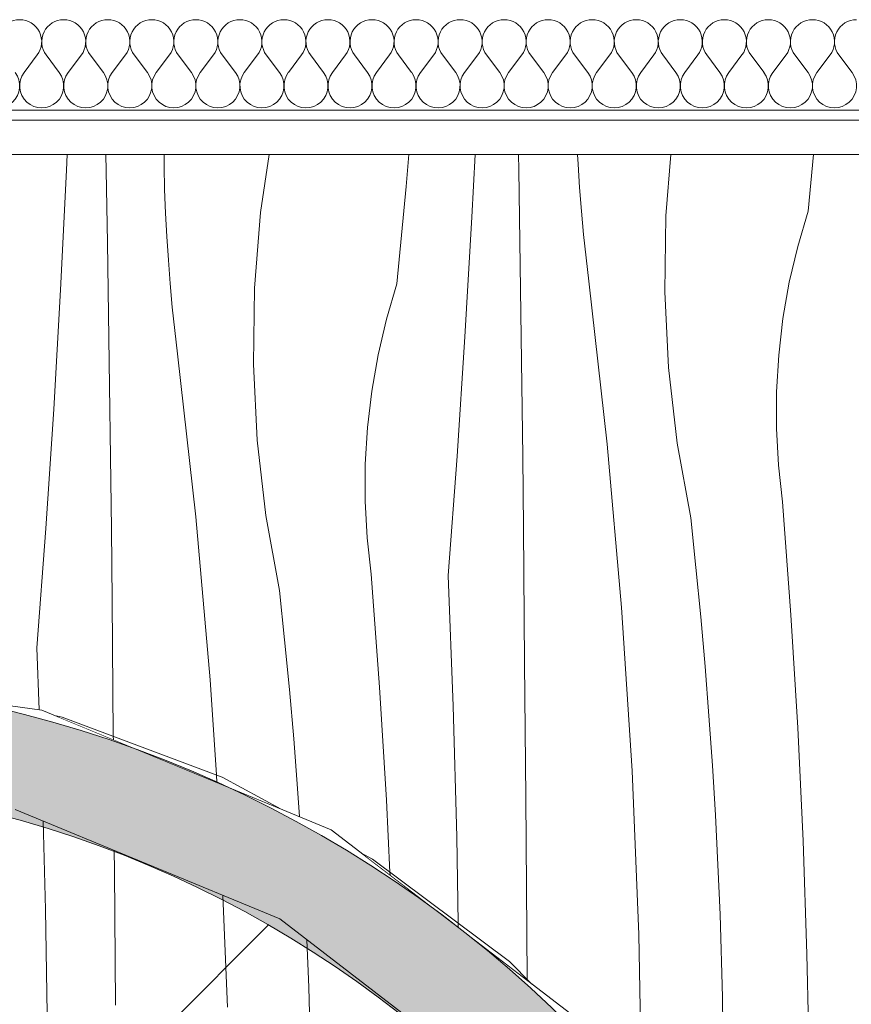
# Model space of a CAD drawing. Units: millimetres. Extents: x -47763 to -35607, y -100 to 6886.
# Drawn here: x -45501 to -45259, y 2702 to 2989 of the extents above; entities that cross this region are included whole.
import ezdxf

# ---------------------------------------------------------------- set-up
doc = ezdxf.new("R2010")
doc.units = ezdxf.units.MM
doc.header["$MEASUREMENT"] = 0
doc.linetypes.add('KAUSS punktiirjoon L', pattern=[4.233333, 2.116667, -2.116667])
doc.linetypes.add('Wipeout_Contour', pattern=[1000, 0, -1000])
for name, color, linetype in [('D_ALGKLASSIDE ONN_1_SA - RIPPLAED', 7, 'Continuous'), ('D_ALGKLASSIDE ONN_1_SA - SISUSTUS - erimööbel', 7, 'Continuous'), ('D_ALGKLASSIDE ONN_1_SA - TREPP - piire', 7, 'Continuous')]:
    doc.layers.add(name, color=color, linetype=linetype)
for name, color, linetype, lineweight, true_color in [('D_ALGKLASSIDE ONN_1_SA - RIPPLAED_Pen_No__172', 7, 'Continuous', 13, 0xb6b6b6), ('D_ALGKLASSIDE ONN_1_SA - RIPPLAED_Pen_No__241', 7, 'Continuous', 13, 0xff9433), ('D_ALGKLASSIDE ONN_1_SA - RIPPLAED_Pen_No__87', 7, 'Continuous', 9, 0x8a8a8a), ('D_ALGKLASSIDE ONN_1_SA - SISUSTUS - erimööbel_Pen_No__87', 7, 'Continuous', 9, 0x8a8a8a)]:
    doc.layers.add(name, color=color, linetype=linetype, lineweight=lineweight, true_color=true_color)
doc.layers.add('D_ALGKLASSIDE ONN_1_SA - SISUSTUS - erimööbel_Pen_No__18', color=9, linetype='Continuous', lineweight=13)
doc.layers.add('D_ALGKLASSIDE ONN_1_SA - SISUSTUS - erimööbel_Pen_No__2', color=8, linetype='Continuous', lineweight=13)

# ---------------------------------------------------------------- blocks, each defined once
blk = doc.blocks.new('*X44', base_point=(-48392.83, -1145.57))
at = {"layer": 'D_ALGKLASSIDE ONN_1_SA - SISUSTUS - erimööbel_Pen_No__18', "color": 9, "linetype": 'Continuous', "lineweight": 13}
for p, q in [((-45487.72, 2945.41), (-45487.53, 2950)), ((-45476.17, 2945.24), (-45476.27, 2950)), ((-45459.26, 2950), (-45459.27, 2946.66)), ((-45431.06, 2933.11), (-45428.58, 2950)), ((-45388.6, 2940.73), (-45387.83, 2950)), ((-45369.39, 2931.72), (-45368.48, 2950)), ((-45355.73, 2945.52), (-45355.81, 2950)), ((-45338.39, 2947.24), (-45338.54, 2950)), ((-45312.77, 2932.17), (-45311.34, 2950)), ((-45271.24, 2933.45), (-45269.67, 2950)), ((-45489.46, 2910.54), (-45487.72, 2945.41)), ((-45475.8, 2924.35), (-45476.17, 2945.24)), ((-45459.09, 2939.79), (-45459.27, 2946.66)), ((-45355.39, 2924.63), (-45355.73, 2945.52)), ((-45337.94, 2940.38), (-45338.39, 2947.24)), ((-45458.82, 2932.93), (-45459.09, 2939.79)), ((-45391.31, 2912.28), (-45388.6, 2940.73)), ((-45337.41, 2933.53), (-45337.94, 2940.38)), ((-45336.78, 2926.69), (-45337.41, 2933.53)), ((-45274.28, 2923.17), (-45271.24, 2933.45)), ((-45458.46, 2926.07), (-45458.82, 2932.93)), ((-45432.84, 2911), (-45431.06, 2933.11)), ((-45371.41, 2896.86), (-45369.39, 2931.72)), ((-45313.12, 2909.99), (-45312.77, 2932.17)), ((-45458.01, 2919.21), (-45458.46, 2926.07)), ((-45336.07, 2919.85), (-45336.78, 2926.69)), ((-45475.46, 2903.46), (-45475.8, 2924.35)), ((-45355.08, 2903.74), (-45355.39, 2924.63)), ((-45276.73, 2912.73), (-45274.28, 2923.17)), ((-45457.47, 2912.36), (-45458.01, 2919.21)), ((-45335.26, 2913.03), (-45336.07, 2919.85)), ((-45491.48, 2875.69), (-45489.46, 2910.54)), ((-45456.85, 2905.52), (-45457.47, 2912.36)), ((-45433.19, 2888.82), (-45432.84, 2911)), ((-45394.35, 2902), (-45391.31, 2912.28)), ((-45329.93, 2865.51), (-45335.26, 2913.03)), ((-45278.58, 2902.16), (-45276.73, 2912.73)), ((-45312.02, 2887.84), (-45313.12, 2909.99)), ((-45456.13, 2898.68), (-45456.85, 2905.52)), ((-45475.15, 2882.56), (-45475.46, 2903.46)), ((-45396.8, 2891.55), (-45394.35, 2902)), ((-45354.8, 2882.84), (-45355.08, 2903.74)), ((-45279.83, 2891.51), (-45278.58, 2902.16)), ((-45455.33, 2891.86), (-45456.13, 2898.68)), ((-45373.71, 2862.03), (-45371.41, 2896.86)), ((-45450, 2844.34), (-45455.33, 2891.86)), ((-45398.65, 2880.99), (-45396.8, 2891.55)), ((-45280.47, 2880.8), (-45279.83, 2891.51)), ((-45432.09, 2866.67), (-45433.19, 2888.82)), ((-45309.48, 2865.81), (-45312.02, 2887.84)), ((-45474.87, 2861.67), (-45475.15, 2882.56)), ((-45354.56, 2861.95), (-45354.8, 2882.84)), ((-45399.9, 2870.34), (-45398.65, 2880.99)), ((-45280.5, 2870.08), (-45280.47, 2880.8)), ((-45493.78, 2840.86), (-45491.48, 2875.69)), ((-45400.54, 2859.63), (-45399.9, 2870.34)), ((-45279.93, 2859.37), (-45280.5, 2870.08)), ((-45429.55, 2844.64), (-45432.09, 2866.67)), ((-45325.72, 2817.88), (-45329.93, 2865.51)), ((-45305.52, 2843.99), (-45309.48, 2865.81)), ((-45474.63, 2840.78), (-45474.87, 2861.67)), ((-45376.31, 2827.21), (-45373.71, 2862.03)), ((-45354.35, 2841.06), (-45354.56, 2861.95)), ((-45400.57, 2848.91), (-45400.54, 2859.63)), ((-45278.74, 2848.71), (-45279.93, 2859.37)), ((-45399.99, 2838.2), (-45400.57, 2848.91)), ((-45276.28, 2815.75), (-45278.74, 2848.71)), ((-45445.79, 2796.7), (-45450, 2844.34)), ((-45425.59, 2822.81), (-45429.55, 2844.64)), ((-45303.99, 2829.56), (-45305.52, 2843.99)), ((-45496.38, 2806.04), (-45493.78, 2840.86)), ((-45474.42, 2819.88), (-45474.63, 2840.78)), ((-45354, 2801.71), (-45354.35, 2841.06)), ((-45398.81, 2827.54), (-45399.99, 2838.2)), ((-45396.35, 2794.58), (-45398.81, 2827.54)), ((-45374.87, 2789.08), (-45376.31, 2827.21)), ((-45302.6, 2815.12), (-45303.99, 2829.56)), ((-45424.06, 2808.39), (-45425.59, 2822.81)), ((-45474.07, 2780.54), (-45474.42, 2819.88)), ((-45322.64, 2770.16), (-45325.72, 2817.88)), ((-45274.26, 2782.77), (-45276.28, 2815.75)), ((-45301.33, 2800.66), (-45302.6, 2815.12)), ((-45422.66, 2793.94), (-45424.06, 2808.39)), ((-45495.69, 2788.02), (-45496.38, 2806.04)), ((-45353.66, 2762.37), (-45354, 2801.71)), ((-45300.19, 2786.2), (-45301.33, 2800.66)), ((-45444, 2769.02), (-45445.79, 2796.7)), ((-45421.4, 2779.49), (-45422.66, 2793.94)), ((-45394.33, 2761.6), (-45396.35, 2794.58)), ((-45373.83, 2750.94), (-45374.87, 2789.08)), ((-45299.19, 2771.72), (-45300.19, 2786.2)), ((-45272.7, 2749.76), (-45274.26, 2782.77)), ((-45474.07, 2780.23), (-45474.07, 2780.54)), ((-45420.26, 2765.03), (-45421.4, 2779.49)), ((-45320.68, 2722.38), (-45322.64, 2770.16)), ((-45298.31, 2757.24), (-45299.19, 2771.72)), ((-45419.69, 2756.76), (-45420.26, 2765.03)), ((-45393.34, 2740.62), (-45394.33, 2761.6)), ((-45353.34, 2723.02), (-45353.66, 2762.37)), ((-45297.57, 2742.75), (-45298.31, 2757.24)), ((-45373.41, 2725.7), (-45373.83, 2750.94)), ((-45271.58, 2716.73), (-45272.7, 2749.76)), ((-45296.96, 2728.25), (-45297.57, 2742.75)), ((-45296.23, 2704.12), (-45296.96, 2728.25)), ((-45353.23, 2709.28), (-45353.34, 2723.02)), ((-45319.85, 2674.8), (-45320.68, 2722.38)), ((-45270.92, 2683.69), (-45271.58, 2716.73)), ((-45295.86, 2679.97), (-45296.23, 2704.12))]:
    blk.add_line(p, q, dxfattribs=at)
blk = doc.blocks.new('*X62', base_point=(-48392.83, -1145.57))
at = {"layer": 'D_ALGKLASSIDE ONN_1_SA - SISUSTUS - erimööbel_Pen_No__18', "color": 9, "linetype": 'Continuous', "lineweight": 13}
for p, q in [((-45493.89, 2729.77), (-45494.6, 2755.59)), ((-45473.73, 2741.2), (-45473.78, 2746.97)), ((-45473.4, 2701.85), (-45473.73, 2741.2)), ((-45440.75, 2701.21), (-45442.09, 2733.84)), ((-45493.39, 2699.24), (-45493.89, 2729.77)), ((-45417.03, 2707.08), (-45417.61, 2720.91)), ((-45416.6, 2692.88), (-45417.03, 2707.08))]:
    blk.add_line(p, q, dxfattribs=at)
blk = doc.blocks.new('*X64', base_point=(-48392.83, -1145.57))
at = {"layer": 'D_ALGKLASSIDE ONN_1_SA - SISUSTUS - erimööbel_Pen_No__18', "color": 9, "linetype": 'Continuous', "lineweight": 13}
for p, q in [((-45474.06, 2779.28), (-45474.07, 2780.23)), ((-45443.86, 2766.77), (-45444, 2769.02))]:
    blk.add_line(p, q, dxfattribs=at)
blk = doc.blocks.new('*X65', base_point=(-48392.83, -1145.57))
at = {"layer": 'D_ALGKLASSIDE ONN_1_SA - SISUSTUS - erimööbel_Pen_No__18', "color": 9, "linetype": 'Continuous', "lineweight": 13}
for p, q in [((-45393.3, 2739.75), (-45393.34, 2740.62)), ((-45373.39, 2724.47), (-45373.41, 2725.7)), ((-45353.22, 2709), (-45353.23, 2709.28))]:
    blk.add_line(p, q, dxfattribs=at)
blk = doc.blocks.new('*X108', base_point=(-48392.83, -1145.57))
at = {"layer": 'D_ALGKLASSIDE ONN_1_SA - RIPPLAED_Pen_No__241', "color": 30, "linetype": 'Continuous', "lineweight": 13, "true_color": 0xff9433}
for p, q in [((-45500.12, 2973.93), (-45496.27, 2979.07)), ((-45489.84, 2973.93), (-45493.69, 2979.07)), ((-45487.27, 2973.93), (-45483.41, 2979.07)), ((-45476.98, 2973.93), (-45480.84, 2979.07)), ((-45474.41, 2973.93), (-45470.55, 2979.07)), ((-45464.12, 2973.93), (-45467.98, 2979.07)), ((-45461.55, 2973.93), (-45457.69, 2979.07)), ((-45451.27, 2973.93), (-45455.12, 2979.07)), ((-45448.69, 2973.93), (-45444.84, 2979.07)), ((-45438.41, 2973.93), (-45442.27, 2979.07)), ((-45435.84, 2973.93), (-45431.98, 2979.07)), ((-45425.55, 2973.93), (-45429.41, 2979.07)), ((-45422.98, 2973.93), (-45419.12, 2979.07)), ((-45412.69, 2973.93), (-45416.55, 2979.07)), ((-45410.12, 2973.93), (-45406.27, 2979.07)), ((-45399.84, 2973.93), (-45403.69, 2979.07)), ((-45397.27, 2973.93), (-45393.41, 2979.07)), ((-45386.98, 2973.93), (-45390.84, 2979.07)), ((-45384.41, 2973.93), (-45380.55, 2979.07)), ((-45374.12, 2973.93), (-45377.98, 2979.07)), ((-45371.55, 2973.93), (-45367.69, 2979.07)), ((-45361.27, 2973.93), (-45365.12, 2979.07)), ((-45358.69, 2973.93), (-45354.84, 2979.07)), ((-45348.41, 2973.93), (-45352.27, 2979.07)), ((-45345.84, 2973.93), (-45341.98, 2979.07)), ((-45335.55, 2973.93), (-45339.41, 2979.07)), ((-45332.98, 2973.93), (-45329.12, 2979.07)), ((-45322.69, 2973.93), (-45326.55, 2979.07)), ((-45320.12, 2973.93), (-45316.27, 2979.07)), ((-45309.84, 2973.93), (-45313.69, 2979.07)), ((-45307.27, 2973.93), (-45303.41, 2979.07)), ((-45296.98, 2973.93), (-45300.84, 2979.07)), ((-45294.41, 2973.93), (-45290.55, 2979.07)), ((-45284.12, 2973.93), (-45287.98, 2979.07)), ((-45281.55, 2973.93), (-45277.69, 2979.07)), ((-45271.27, 2973.93), (-45275.12, 2979.07)), ((-45268.69, 2973.93), (-45264.84, 2979.07)), ((-45258.41, 2973.93), (-45262.27, 2979.07))]:
    blk.add_line(p, q, dxfattribs=at)
for centre, start, end in [((-45501.41, 2982.93), 90, 216.8699), ((-45501.41, 2982.93), 323.1301, 90), ((-45488.55, 2982.93), 90, 216.8699), ((-45488.55, 2982.93), 323.1301, 90), ((-45475.69, 2982.93), 90, 216.8699), ((-45475.69, 2982.93), 323.1301, 90), ((-45462.84, 2982.93), 90, 216.8699), ((-45462.84, 2982.93), 323.1301, 90), ((-45449.98, 2982.93), 90, 216.8699), ((-45449.98, 2982.93), 323.1301, 90), ((-45437.12, 2982.93), 90, 216.8699), ((-45437.12, 2982.93), 323.1301, 90), ((-45424.27, 2982.93), 90, 216.8699), ((-45424.27, 2982.93), 323.1301, 90), ((-45411.41, 2982.93), 90, 216.8699), ((-45411.41, 2982.93), 323.1301, 90), ((-45398.55, 2982.93), 90, 216.8699), ((-45398.55, 2982.93), 323.1301, 90), ((-45385.69, 2982.93), 90, 216.8699), ((-45385.69, 2982.93), 323.1301, 90), ((-45372.84, 2982.93), 90, 216.8699), ((-45372.84, 2982.93), 323.1301, 90), ((-45359.98, 2982.93), 90, 216.8699), ((-45359.98, 2982.93), 323.1301, 90), ((-45347.12, 2982.93), 90, 216.8699), ((-45347.12, 2982.93), 323.1301, 90), ((-45334.27, 2982.93), 90, 216.8699), ((-45334.27, 2982.93), 323.1301, 90), ((-45321.41, 2982.93), 90, 216.8699), ((-45321.41, 2982.93), 323.1301, 90), ((-45308.55, 2982.93), 90, 216.8699), ((-45308.55, 2982.93), 323.1301, 90), ((-45295.69, 2982.93), 90, 216.8699), ((-45295.69, 2982.93), 323.1301, 90), ((-45282.84, 2982.93), 90, 216.8699), ((-45282.84, 2982.93), 323.1301, 90), ((-45269.98, 2982.93), 90, 216.8699), ((-45269.98, 2982.93), 323.1301, 90), ((-45257.12, 2982.93), 90, 216.8699), ((-45507.84, 2970.07), 143.1301, 36.8699), ((-45494.98, 2970.07), 143.1301, 36.8699), ((-45482.12, 2970.07), 143.1301, 36.8699), ((-45469.27, 2970.07), 143.1301, 36.8699), ((-45456.41, 2970.07), 143.1301, 36.8699), ((-45443.55, 2970.07), 143.1301, 36.8699), ((-45430.69, 2970.07), 143.1301, 36.8699), ((-45417.84, 2970.07), 143.1301, 36.8699), ((-45404.98, 2970.07), 143.1301, 36.8699), ((-45392.12, 2970.07), 143.1301, 36.8699), ((-45379.27, 2970.07), 143.1301, 36.8699), ((-45366.41, 2970.07), 143.1301, 36.8699), ((-45353.55, 2970.07), 143.1301, 36.8699), ((-45340.69, 2970.07), 143.1301, 36.8699), ((-45327.84, 2970.07), 143.1301, 36.8699), ((-45314.98, 2970.07), 143.1301, 36.8699), ((-45302.12, 2970.07), 143.1301, 36.8699), ((-45289.27, 2970.07), 143.1301, 36.8699), ((-45276.41, 2970.07), 143.1301, 36.8699), ((-45263.55, 2970.07), 143.1301, 36.8699)]:
    blk.add_arc(centre, 6.43, start, end, dxfattribs=at)

msp = doc.modelspace()

# ---------------------------------------------------------------- wipeouts: each hides what was drawn before it
at = {"color": 254, "linetype": 'Wipeout_Contour', "lineweight": 0, "ltscale": 3598118.435269773}
msp.add_wipeout([(-45913.12, 2576.4), (-45906.03, 2595.4), (-45882.1, 2639.22), (-45852.17, 2679.2), (-45816.86, 2714.51), (-45776.89, 2744.44), (-45733.06, 2768.37), (-45686.27, 2785.82), (-45637.47, 2796.44), (-45587.66, 2800), (-45537.85, 2796.44), (-45504.48, 2789.18), (-45494.92, 2787.92), (-45490.75, 2786.19), (-45489.05, 2785.82), (-45442.27, 2768.37), (-45425.1, 2759), (-45410.51, 2752.96), (-45401.82, 2746.29), (-45398.44, 2744.44), (-45358.46, 2714.51), (-45352.02, 2708.08), (-45338.02, 2697.33), (-45327.28, 2683.33), (-45323.15, 2679.2), (-45293.22, 2639.22), (-45292.7, 2638.26), (-45282.4, 2624.85), (-45273.07, 2602.33), (-45269.29, 2595.4), (-45261.03, 2573.24), (-45247.44, 2540.43), (-45243.42, 2509.89), (-45241.22, 2499.81), (-45240.19, 2485.42), (-45235.51, 2449.85), (-45240.24, 2413.91), (-45241.22, 2400.19), (-45243.31, 2390.58), (-45247.44, 2359.26), (-45262.18, 2323.67), (-45269.29, 2304.6), (-45272.55, 2298.64), (-45282.4, 2274.85), (-45294.15, 2259.54), (-45323.15, 2220.8), (-45326.27, 2217.68), (-45338.02, 2202.36), (-45353.34, 2190.6), (-45358.46, 2185.49), (-45398.44, 2155.56), (-45400.43, 2154.47), (-45410.51, 2146.74), (-45427.43, 2139.73), (-45442.27, 2131.63), (-45489.05, 2114.18), (-45494.92, 2111.77), (-45508.06, 2110.04), (-45537.85, 2103.56), (-45580.4, 2100.52), (-45585.51, 2099.85), (-45587.02, 2100.05), (-45587.66, 2100), (-45637.47, 2103.56), (-45673.85, 2111.48), (-45676.1, 2111.77), (-45677.08, 2112.18), (-45686.27, 2114.18), (-45733.06, 2131.63), (-45776.89, 2155.56), (-45816.86, 2185.49), (-45852.17, 2220.8), (-45882.1, 2260.78), (-45906.03, 2304.6), (-45913.12, 2323.6), (-45913.12, 1900), (-44708.12, 1900), (-44708.12, 2950), (-45913.12, 2950)], dxfattribs=at).dxf.layer = 'D_ALGKLASSIDE ONN_1_SA - SISUSTUS - erimööbel'

# ---------------------------------------------------------------- next in the draw order: linework, layer by layer
at = {"layer": 'D_ALGKLASSIDE ONN_1_SA - SISUSTUS - erimööbel_Pen_No__87', "color": 252, "linetype": 'Continuous', "lineweight": 9, "true_color": 0x8a8a8a}
msp.add_line((-45494.92, 2787.92), (-45585.51, 2799.85), dxfattribs=at)

# ---------------------------------------------------------------- next in the draw order: block references
at = {"layer": 'D_ALGKLASSIDE ONN_1_SA - TREPP - piire', "color": 255, "linetype": 'KAUSS punktiirjoon L', "lineweight": 13}
msp.add_blockref('*X44', (-48392.83, -1145.57), dxfattribs=at)

# ---------------------------------------------------------------- next in the draw order: wipeouts: each hides what was drawn before it
at = {"color": 254, "linetype": 'Wipeout_Contour', "lineweight": 0, "ltscale": 272425.941216}
msp.add_wipeout([(-44407.78, 2963), (-44417.78, 2963), (-46197.77, 2963), (-46207.77, 2963), (-46207.77, 2950), (-44407.78, 2950)], dxfattribs=at).dxf.layer = 'D_ALGKLASSIDE ONN_1_SA - RIPPLAED'
at = {"color": 254, "linetype": 'Wipeout_Contour', "lineweight": 0, "ltscale": 2379555.928133544}
msp.add_wipeout([(-45905.51, 2449.85), (-45894.61, 2367.02), (-45862.64, 2289.85), (-45811.79, 2223.57), (-45806.79, 2219.74), (-45818.6, 2251.39), (-45820, 2257.84), (-45820.65, 2259.41), (-45821.12, 2263.01), (-45829.21, 2300.19), (-45832.77, 2350), (-45829.21, 2399.81), (-45821.12, 2436.99), (-45820.65, 2440.59), (-45820, 2442.16), (-45818.6, 2448.61), (-45801.14, 2495.4), (-45787.9, 2519.65), (-45785.68, 2525), (-45783.24, 2528.19), (-45777.21, 2539.22), (-45747.29, 2579.2), (-45733.57, 2592.92), (-45730.06, 2597.49), (-45725.49, 2600.99), (-45711.97, 2614.51), (-45672, 2644.44), (-45661.17, 2650.35), (-45657.58, 2653.11), (-45651.54, 2655.61), (-45628.17, 2668.37), (-45581.38, 2685.82), (-45575.52, 2687.1), (-45573.16, 2688.07), (-45567.76, 2688.79), (-45532.58, 2696.44), (-45482.77, 2700), (-45482.34, 2699.97), (-45432.96, 2696.44), (-45398.39, 2688.92), (-45391.99, 2688.07), (-45389.19, 2686.92), (-45384.17, 2685.82), (-45360.26, 2676.91), (-45425.51, 2726.97), (-45502.69, 2758.94), (-45585.51, 2769.85), (-45668.33, 2758.94), (-45745.51, 2726.97), (-45811.79, 2676.12), (-45862.64, 2609.85), (-45894.61, 2532.67)], dxfattribs=at).dxf.layer = 'D_ALGKLASSIDE ONN_1_SA - SISUSTUS - erimööbel'

# ---------------------------------------------------------------- next in the draw order: hatches: boundary and pattern name
at = {"layer": 'D_ALGKLASSIDE ONN_1_SA - RIPPLAED_Pen_No__172', "linetype": 'Continuous', "lineweight": 13, "true_color": 0xb6b6b6}
h = msp.add_hatch(dxfattribs=at)
h.set_pattern_fill('__KATUSEKATE___Profiilpl_3F', color=253, style=0, pattern_type=2)
h.set_pattern_definition([(0, (0, -2e-13), (0, 20), [])])
h.paths.add_polyline_path([(-44407.78, 2963), (-44417.78, 2963), (-46197.77, 2963), (-46207.77, 2963), (-46207.77, 2950), (-44407.78, 2950)])

# ---------------------------------------------------------------- next in the draw order: linework, layer by layer
at = {"layer": 'D_ALGKLASSIDE ONN_1_SA - RIPPLAED_Pen_No__87', "color": 252, "linetype": 'Continuous', "lineweight": 9, "true_color": 0x8a8a8a}
msp.add_line((-44407.78, 2950), (-46207.77, 2950), dxfattribs=at)
at = {"layer": 'D_ALGKLASSIDE ONN_1_SA - RIPPLAED_Pen_No__87', "color": 252, "linetype": 'Continuous', "lineweight": 9, "true_color": 0x8a8a8a, "flags": 128}
msp.add_lwpolyline([(-44407.78, 2963), (-44417.78, 2963), (-46197.77, 2963), (-46207.77, 2963)], dxfattribs=at)

# ---------------------------------------------------------------- next in the draw order: block references
at = {"layer": 'D_ALGKLASSIDE ONN_1_SA - TREPP - piire', "color": 255, "linetype": 'KAUSS punktiirjoon L', "lineweight": 13}
for name in ['*X108', '*X62']:
    msp.add_blockref(name, (-48392.83, -1145.57), dxfattribs=at)

# ---------------------------------------------------------------- next in the draw order: wipeouts: each hides what was drawn before it
at = {"color": 254, "linetype": 'Wipeout_Contour', "lineweight": 0, "ltscale": 182185.381543}
msp.add_wipeout([(-45489.05, 2785.82), (-45490.75, 2786.19), (-45425.1, 2759), (-45442.27, 2768.37)], dxfattribs=at).dxf.layer = 'D_ALGKLASSIDE ONN_1_SA - SISUSTUS - erimööbel'
at = {"color": 254, "linetype": 'Wipeout_Contour', "lineweight": 0, "ltscale": 181838.480938}
msp.add_wipeout([(-45401.82, 2746.29), (-45352.02, 2708.08), (-45358.46, 2714.51), (-45398.44, 2744.44)], dxfattribs=at).dxf.layer = 'D_ALGKLASSIDE ONN_1_SA - SISUSTUS - erimööbel'

# ---------------------------------------------------------------- next in the draw order: hatches: boundary and pattern name
at = {"layer": 'D_ALGKLASSIDE ONN_1_SA - SISUSTUS - erimööbel_Pen_No__2', "linetype": 'Continuous', "lineweight": 13}
h = msp.add_hatch(color=8, dxfattribs=at)
h.paths.add_polyline_path([(-45237.5, 2447.68, 1), (-45937.5, 2447.68, 1)])
h.paths.add_polyline_path([(-45268.23, 2447.73, -1), (-45908.23, 2447.73, -1)], flags=0)
h = msp.add_hatch(dxfattribs=at)
h.set_pattern_fill('__VIIRUTUS___02_0001', color=8, style=0, pattern_type=2)
h.set_pattern_definition([(45, (0, -2e-13), (-212.132, 212.132), []), (45, (-106.07, 106.07), (-212.132, 212.132), [225, -75])])
h.paths.add_polyline_path([(-45268.23, 2447.73, 1), (-45908.23, 2447.73, 1)])

# ---------------------------------------------------------------- next in the draw order: linework, layer by layer
at = {"layer": 'D_ALGKLASSIDE ONN_1_SA - SISUSTUS - erimööbel_Pen_No__87', "color": 252, "linetype": 'Continuous', "lineweight": 9, "true_color": 0x8a8a8a}
for p, q in [((-45410.51, 2752.96), (-45494.92, 2787.92)), ((-45490.75, 2786.19), (-45489.05, 2785.82)), ((-45489.05, 2785.82), (-45442.27, 2768.37)), ((-45442.27, 2768.37), (-45425.1, 2759)), ((-45425.51, 2726.97), (-45502.69, 2758.94)), ((-45338.02, 2697.33), (-45410.51, 2752.96)), ((-45401.82, 2746.29), (-45398.44, 2744.44)), ((-45398.44, 2744.44), (-45358.46, 2714.51)), ((-45359.24, 2676.12), (-45425.51, 2726.97)), ((-45358.46, 2714.51), (-45352.02, 2708.08))]:
    msp.add_line(p, q, dxfattribs=at)
at = {"layer": 'D_ALGKLASSIDE ONN_1_SA - SISUSTUS - erimööbel_Pen_No__87', "color": 252, "linetype": 'Continuous', "lineweight": 9, "true_color": 0x8a8a8a, "flags": 128}
for points in [[(-45237.5, 2447.68, 1), (-45937.5, 2447.68, 1)], [(-45268.23, 2447.73, 1), (-45908.23, 2447.73, 1)], [(-45268.23, 2447.73, 1), (-45908.23, 2447.73, 1)]]:
    msp.add_lwpolyline(points, format="xyb", close=True, dxfattribs=at)

# ---------------------------------------------------------------- next in the draw order: block references
at = {"layer": 'D_ALGKLASSIDE ONN_1_SA - TREPP - piire', "color": 255, "linetype": 'KAUSS punktiirjoon L', "lineweight": 13}
for name in ['*X64', '*X65']:
    msp.add_blockref(name, (-48392.83, -1145.57), dxfattribs=at)

doc.saveas('drawing.dxf')
